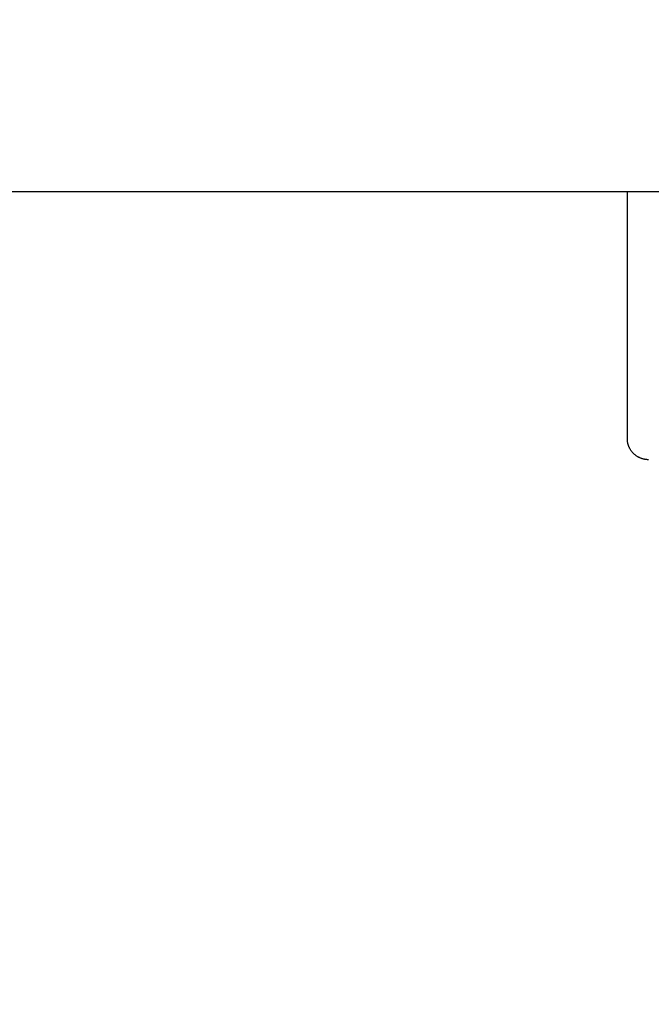
# Model space of a CAD drawing. Extents: x -947 to -716, y 1482 to 1809.
# Drawn here: x -772 to -772, y 1727 to 1728 of the extents above; entities that cross this region are included whole.
import ezdxf

# ---------------------------------------------------------------- set-up
doc = ezdxf.new("R2010")
doc.units = 0
doc.layers.get('0').update_dxf_attribs({"linetype": 'CONTINUOUS'})
doc.layers.get('DEFPOINTS').update_dxf_attribs({"linetype": 'CONTINUOUS'})
doc.layers.add('Cotas', color=251, linetype='CONTINUOUS')
doc.dimstyles.new('Cotas Esquemas', dxfattribs={"dimscale": 0.3, "dimtxt": 4.75, "dimasz": 2.5, "dimexe": 1.25, "dimexo": 4, "dimgap": 2, "dimtad": 0, "dimtih": 1, "dimtoh": 1, "dimdec": 0, "dimlfac": 10, "dimdsep": 46, "dimtxsty": 'Standard', "dimblk": 'NONE', "dimcen": 2.5, "dimse1": 1, "dimse2": 1, "dimadec": 0, "dimazin": 0, "dimtfac": 1, "dimtdec": 0, "dimtmove": 0, "dimatfit": 3, "dimfxl": 0, "dimtolj": 1, "dimtzin": 0, "dimarcsym": 0})

# ---------------------------------------------------------------- blocks, each defined once
blk = doc.blocks.new('*D8')
at = {"layer": 'Cotas', "color": 0, "lineweight": -2}
for p, q in [((-786.19139, 1724.82963), (-780.01245, 1724.82963)), ((-769.30851, 1724.82963), (-775.48745, 1724.82963))]:
    blk.add_line(p, q, dxfattribs=at)
at = {"layer": 'DEFPOINTS', "color": 0}
for p in [(-769.30851, 1727.71024), (-786.19139, 1727.61141), (-769.30851, 1724.82963)]:
    blk.add_point(p, dxfattribs=at)
at = {"layer": 'Cotas', "color": 0, "insert": (-777.74995, 1724.82963), "char_height": 1.425, "attachment_point": 5}
blk.add_mtext('\\A1;169', dxfattribs=at)
blk = doc.blocks.new('_None')

msp = doc.modelspace()

# ---------------------------------------------------------------- linework, layer by layer
msp.add_lwpolyline([(-771.83159, 1727.41394), (-771.83159, 1727.54394)])
msp.add_open_spline([(-777.81922, 1727.54394), (-776.00352, 1727.54394), (-774.18781, 1727.54394), (-771.7723, 1727.54394), (-769.35678, 1727.54394)], degree=2, knots=[872.144661, 872.144661, 872.144661, 1228.164727, 1228.164727, 1701.795218, 1701.795218, 1701.795218])
msp.add_open_spline([(-777.81922, 1727.54394), (-776.00352, 1727.54394), (-774.18781, 1727.54394), (-771.7723, 1727.54394), (-769.35678, 1727.54394)], degree=2, knots=[872.144661, 872.144661, 872.144661, 1228.164727, 1228.164727, 1701.795218, 1701.795218, 1701.795218])
msp.add_open_spline([(-771.83159, 1727.30435), (-771.83159, 1727.35915), (-771.83159, 1727.41394)], degree=2)
msp.add_rational_spline([(-771.81119, 1727.28395), (-771.81964, 1727.28395), (-771.82562, 1727.28993), (-771.83159, 1727.2959), (-771.83159, 1727.30435)], [1, 0.923879532512, 1, 0.923879532512, 1], degree=2, knots=[0, 0, 0, 1.570796, 1.570796, 3.141593, 3.141593, 3.141593])

# ---------------------------------------------------------------- dimensions: what is measured, and where the dimension line sits
at = {"layer": 'Cotas'}
dim = msp.add_linear_dim(base=(-769.30851, 1724.82963), p1=(-786.19139, 1727.61141), p2=(-769.30851, 1727.71024), dimstyle='Cotas Esquemas', dxfattribs=at)
dim.commit()
dim.dimension.update_dxf_attribs({"geometry": '*D8', "text_midpoint": (-777.74995, 1724.82963)})

doc.saveas('drawing.dxf')
